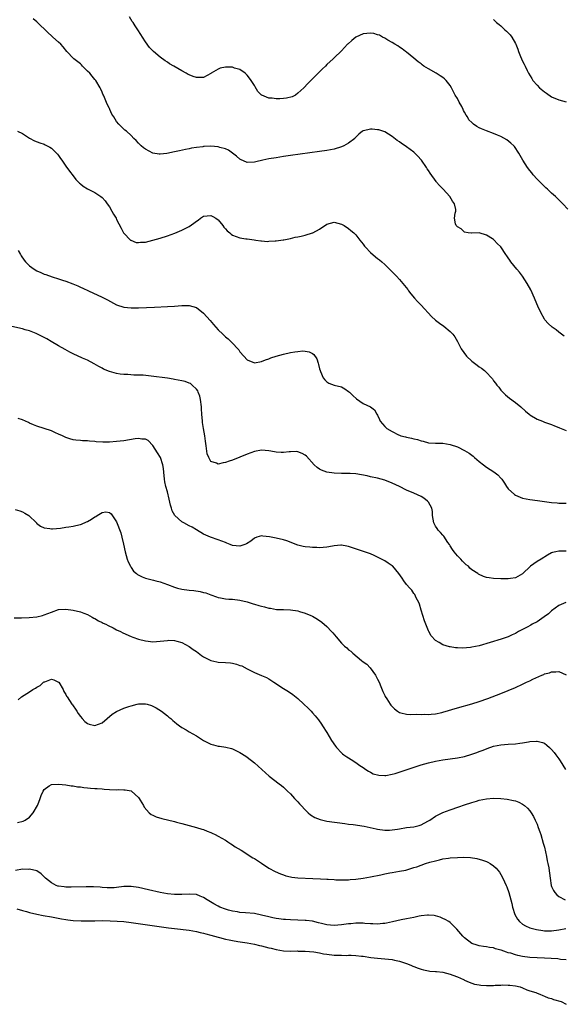
# Model space of a CAD drawing. Units: inches. Extents: x 2646000 to 2649000, y 1473000 to 1476000.
# Drawn here: x 2648196 to 2648346, y 1473170 to 1473442 of the extents above; entities that cross this region are included whole.
import ezdxf

# ---------------------------------------------------------------- set-up
doc = ezdxf.new("R2010")
doc.units = ezdxf.units.IN
doc.header["$MEASUREMENT"] = 0
doc.layers.add('LD26461473_10ft', color=101, linetype='Continuous')

msp = doc.modelspace()

# ---------------------------------------------------------------- linework, layer by layer
at = {"layer": 'LD26461473_10ft'}
for points, elevation in [([(2648346.47, 1473354.47), (2648345, 1473355.62), (2648344.21, 1473356.21), (2648343.19, 1473357), (2648342.01, 1473358.01), (2648341.12, 1473359), (2648341, 1473359.18), (2648339.98, 1473361), (2648339.24, 1473362.76), (2648338.47, 1473364.47), (2648338.25, 1473365), (2648337.22, 1473367.22), (2648336.27, 1473369), (2648334.97, 1473371), (2648334.14, 1473372.14), (2648333.38, 1473373), (2648331.75, 1473375), (2648331.44, 1473375.44), (2648331, 1473376.13), (2648330.65, 1473376.64), (2648330.37, 1473377), (2648329, 1473379.09), (2648328, 1473380), (2648327.11, 1473381), (2648327, 1473381.11), (2648326.66, 1473381.34), (2648325, 1473382.35), (2648323.05, 1473382.95), (2648323, 1473382.96), (2648321, 1473382.88), (2648320.91, 1473382.91), (2648319.94, 1473383), (2648319, 1473383.16), (2648318.09, 1473384.09), (2648317, 1473384.64), (2648316.86, 1473384.86), (2648316.67, 1473385), (2648316.5, 1473385.5), (2648316.19, 1473387), (2648316.43, 1473388.43), (2648316.6, 1473389), (2648316.59, 1473389.41), (2648316.24, 1473391), (2648315.69, 1473391.69), (2648314.93, 1473393), (2648313.04, 1473395), (2648312.03, 1473396.03), (2648311.25, 1473397), (2648311.13, 1473397.13), (2648309.46, 1473399.46), (2648309, 1473400.21), (2648308.68, 1473400.68), (2648308.5, 1473401), (2648307.09, 1473403), (2648307, 1473403.11), (2648306.09, 1473404.09), (2648305.28, 1473405), (2648305, 1473405.27), (2648303.97, 1473405.97), (2648303, 1473406.72), (2648302.56, 1473407), (2648301.58, 1473407.58), (2648301, 1473408.05), (2648300.42, 1473408.42), (2648299, 1473409.56), (2648297, 1473410.81), (2648296.46, 1473411), (2648295.36, 1473411.36), (2648295, 1473411.41), (2648293.54, 1473411.54), (2648293, 1473411.57), (2648291.14, 1473411.14), (2648291, 1473411.13), (2648290.82, 1473411), (2648289.81, 1473410.19), (2648289, 1473409.36), (2648288.84, 1473409.16), (2648288.7, 1473409), (2648287, 1473407.73), (2648285.64, 1473407), (2648285, 1473406.72), (2648283, 1473406.1), (2648281, 1473405.7), (2648279, 1473405.4), (2648271, 1473404.29), (2648269, 1473404.01), (2648267, 1473403.7), (2648265, 1473403.35), (2648263.29, 1473403), (2648261.44, 1473402.56), (2648261, 1473402.43), (2648259, 1473402.37), (2648257.18, 1473403.18), (2648257, 1473403.28), (2648256.1, 1473404.1), (2648254.99, 1473404.99), (2648253.82, 1473405.82), (2648253, 1473406.15), (2648251.49, 1473406.51), (2648251, 1473406.66), (2648249, 1473406.86), (2648247.18, 1473406.82), (2648247, 1473406.8), (2648246.75, 1473406.75), (2648245, 1473406.52), (2648243.69, 1473406.31), (2648243, 1473406.16), (2648242.01, 1473405.99), (2648240.36, 1473405.64), (2648239, 1473405.32), (2648236.87, 1473404.87), (2648235, 1473404.69), (2648234.71, 1473404.71), (2648233, 1473404.98), (2648231, 1473406.02), (2648230.46, 1473406.46), (2648229.74, 1473407), (2648229, 1473407.74), (2648228.41, 1473408.41), (2648227.77, 1473409), (2648227, 1473409.79), (2648225.7, 1473411), (2648225.3, 1473411.3), (2648225, 1473411.61), (2648224.27, 1473412.27), (2648223.58, 1473413), (2648223, 1473413.69), (2648222.19, 1473415), (2648221.72, 1473415.72), (2648221.16, 1473417), (2648221.1, 1473417.1), (2648221, 1473417.32), (2648220.43, 1473418.43), (2648219.68, 1473420.32), (2648219.35, 1473421), (2648219.23, 1473421.23), (2648219, 1473421.8), (2648218.61, 1473422.61), (2648218.45, 1473423), (2648217.24, 1473425), (2648217, 1473425.3), (2648216.21, 1473426.21), (2648215.57, 1473427), (2648215, 1473427.62), (2648213.57, 1473429), (2648213.29, 1473429.29), (2648213, 1473429.56), (2648211.2, 1473431), (2648211.1, 1473431.1), (2648209.3, 1473433), (2648208.26, 1473434.26), (2648207.6, 1473435), (2648207, 1473435.57), (2648205.4, 1473437), (2648205, 1473437.33), (2648204.11, 1473438.11), (2648201, 1473441.21), (2648200, 1473442)], 9090), ([(2648347.51, 1473389.51), (2648346.08, 1473391), (2648345.52, 1473391.52), (2648344.51, 1473392.51), (2648344.03, 1473393), (2648343, 1473393.93), (2648341.89, 1473395), (2648341.4, 1473395.4), (2648340.37, 1473396.37), (2648339, 1473397.81), (2648337.9, 1473399), (2648337.5, 1473399.5), (2648337, 1473400.17), (2648336.31, 1473401), (2648335.04, 1473403), (2648333.96, 1473405), (2648332.76, 1473406.76), (2648332.54, 1473407), (2648331.76, 1473407.76), (2648330.64, 1473408.64), (2648329, 1473409.58), (2648328.07, 1473409.93), (2648327, 1473410.4), (2648325, 1473411.13), (2648323.68, 1473411.68), (2648323, 1473411.99), (2648322.33, 1473412.33), (2648321.46, 1473413), (2648321, 1473413.39), (2648320.19, 1473414.19), (2648319.75, 1473415), (2648319.43, 1473415.43), (2648319, 1473416.28), (2648318.72, 1473416.72), (2648318.62, 1473417), (2648318.2, 1473417.8), (2648317.52, 1473419), (2648317, 1473420), (2648316.4, 1473421), (2648315.91, 1473421.91), (2648315.37, 1473423), (2648315, 1473423.65), (2648313.9, 1473425), (2648313.45, 1473425.45), (2648313, 1473425.81), (2648312.29, 1473426.29), (2648311.11, 1473427), (2648309, 1473428.18), (2648307.78, 1473429), (2648307.33, 1473429.33), (2648307, 1473429.59), (2648306.17, 1473430.17), (2648305, 1473431.16), (2648303.97, 1473431.97), (2648303, 1473432.78), (2648302.69, 1473433), (2648301.75, 1473433.75), (2648301, 1473434.22), (2648300.53, 1473434.53), (2648299.74, 1473435), (2648299, 1473435.5), (2648297.84, 1473436.15), (2648297, 1473436.67), (2648296.3, 1473437), (2648295.48, 1473437.48), (2648295, 1473437.6), (2648293.94, 1473437.94), (2648293, 1473438.04), (2648291.98, 1473437.98), (2648291, 1473437.84), (2648289, 1473436.96), (2648287.92, 1473436.08), (2648286.85, 1473435.15), (2648286.7, 1473435), (2648285, 1473433.2), (2648283, 1473431.26), (2648282.7, 1473431), (2648281, 1473429.38), (2648280.63, 1473429), (2648279.78, 1473428.22), (2648279, 1473427.42), (2648278.78, 1473427.22), (2648278.59, 1473427), (2648277, 1473425.45), (2648275.78, 1473424.22), (2648274.6, 1473423), (2648273, 1473421.48), (2648272.3, 1473421), (2648271.46, 1473420.54), (2648269.89, 1473420.11), (2648269, 1473420.02), (2648268.04, 1473419.96), (2648267, 1473419.93), (2648265.9, 1473420.1), (2648265, 1473420.13), (2648263.07, 1473420.93), (2648263, 1473420.95), (2648262.93, 1473421), (2648261.98, 1473421.98), (2648261.22, 1473423.22), (2648261, 1473423.63), (2648260.12, 1473425), (2648259.66, 1473425.66), (2648259, 1473426.5), (2648258.76, 1473426.76), (2648258.49, 1473427), (2648257, 1473428.03), (2648255.56, 1473428.44), (2648255, 1473428.65), (2648253, 1473428.71), (2648251.6, 1473428.4), (2648251, 1473428.17), (2648249.1, 1473427), (2648249, 1473426.92), (2648247, 1473425.8), (2648245.86, 1473425.86), (2648245, 1473425.8), (2648244.14, 1473426.14), (2648243, 1473426.56), (2648242.7, 1473426.7), (2648242.22, 1473427), (2648241, 1473427.65), (2648238.76, 1473429), (2648237.62, 1473429.62), (2648237, 1473430.04), (2648236.39, 1473430.39), (2648235, 1473431.4), (2648233.14, 1473433), (2648232.1, 1473434.1), (2648231, 1473435.7), (2648230.14, 1473437), (2648229.66, 1473437.66), (2648228.89, 1473439), (2648228.09, 1473440.09), (2648227.54, 1473441), (2648227.31, 1473441.31), (2648226.54, 1473442.54)], 9100), ([(2648327, 1473441.8), (2648327.8, 1473441), (2648328.49, 1473440.49), (2648329, 1473440.04), (2648330.08, 1473439), (2648330.57, 1473438.57), (2648331, 1473438.11), (2648331.57, 1473437.57), (2648332.02, 1473437), (2648333, 1473435.22), (2648333.1, 1473435), (2648333.65, 1473433.65), (2648333.83, 1473433), (2648334.39, 1473431.61), (2648334.65, 1473431), (2648335, 1473430.29), (2648335.47, 1473429.47), (2648335.67, 1473429), (2648336.22, 1473427.78), (2648336.62, 1473427), (2648337.54, 1473425.54), (2648337.81, 1473425), (2648339, 1473423.7), (2648339.69, 1473423), (2648341, 1473421.88), (2648341.54, 1473421.54), (2648343, 1473420.53), (2648345, 1473419.7), (2648347, 1473419.1)], 9110), ([(2648195.67, 1473411), (2648197, 1473410.35), (2648199, 1473409.11), (2648200.36, 1473408.36), (2648201.81, 1473407.81), (2648203, 1473407.41), (2648203.29, 1473407.29), (2648204.58, 1473406.58), (2648205, 1473406.32), (2648206.38, 1473405), (2648206.66, 1473404.66), (2648207, 1473404.27), (2648207.51, 1473403.51), (2648207.9, 1473403), (2648209, 1473401.39), (2648209.96, 1473399.96), (2648211, 1473398.68), (2648211.73, 1473397.73), (2648212.48, 1473397), (2648212.72, 1473396.72), (2648213, 1473396.51), (2648213.81, 1473395.81), (2648215, 1473395.14), (2648217, 1473394.08), (2648218.67, 1473393), (2648219, 1473392.71), (2648219.82, 1473391.82), (2648220.42, 1473391), (2648221, 1473390.13), (2648221.71, 1473389), (2648222.14, 1473388.14), (2648222.83, 1473387), (2648223, 1473386.64), (2648224.23, 1473384.23), (2648224.94, 1473383), (2648225, 1473382.91), (2648226.83, 1473381), (2648226.92, 1473380.92), (2648228.36, 1473380.36), (2648229, 1473380.28), (2648229.62, 1473380.38), (2648231, 1473380.41), (2648233, 1473380.92), (2648235, 1473381.54), (2648237, 1473382.18), (2648239.09, 1473382.91), (2648241, 1473383.7), (2648243, 1473384.76), (2648244.32, 1473385.68), (2648245, 1473386.23), (2648245.48, 1473386.52), (2648246.15, 1473387), (2648247, 1473387.55), (2648249, 1473387.75), (2648249.51, 1473387.51), (2648250.37, 1473387), (2648250.75, 1473386.75), (2648251, 1473386.56), (2648252.27, 1473385), (2648252.58, 1473384.58), (2648253, 1473384.09), (2648253.53, 1473383.53), (2648254.27, 1473383), (2648254.64, 1473382.64), (2648255, 1473382.35), (2648257, 1473381.63), (2648258.65, 1473381.35), (2648259, 1473381.33), (2648260.94, 1473381.06), (2648261.44, 1473381), (2648262.75, 1473380.75), (2648263, 1473380.75), (2648264.63, 1473380.63), (2648265, 1473380.68), (2648266.76, 1473380.76), (2648267, 1473380.8), (2648268.92, 1473381.08), (2648269.09, 1473381.09), (2648271, 1473381.46), (2648272.23, 1473381.77), (2648273, 1473381.88), (2648273.89, 1473382.11), (2648275, 1473382.32), (2648277, 1473382.94), (2648277.12, 1473383), (2648279, 1473384.04), (2648281, 1473385.4), (2648283, 1473385.92), (2648285, 1473385.4), (2648285.74, 1473385), (2648287, 1473384.16), (2648287.65, 1473383.65), (2648288.42, 1473383), (2648289, 1473382.44), (2648290.13, 1473381), (2648291, 1473379.86), (2648291.35, 1473379.35), (2648291.65, 1473379), (2648293, 1473377.58), (2648294.4, 1473376.4), (2648295, 1473375.94), (2648295.51, 1473375.51), (2648296.17, 1473375), (2648297, 1473374.23), (2648298.26, 1473373), (2648298.62, 1473372.62), (2648299, 1473372.24), (2648300.19, 1473371), (2648301, 1473370.11), (2648301.98, 1473369), (2648303.33, 1473367.33), (2648303.56, 1473367), (2648304.18, 1473366.18), (2648305.17, 1473365), (2648306.02, 1473364.02), (2648307.01, 1473363), (2648309.89, 1473359.89), (2648310.94, 1473358.94), (2648312.06, 1473358.06), (2648313.23, 1473357.23), (2648315, 1473355.81), (2648315.73, 1473355), (2648316.3, 1473354.3), (2648317.01, 1473353.01), (2648318.04, 1473351), (2648319.51, 1473349), (2648321, 1473347.59), (2648321.73, 1473347), (2648322.48, 1473346.48), (2648323, 1473346.06), (2648323.68, 1473345.68), (2648324.45, 1473345), (2648325, 1473344.47), (2648326.39, 1473343), (2648326.67, 1473342.67), (2648327, 1473342.15), (2648327.52, 1473341.52), (2648327.89, 1473341), (2648328.4, 1473340.4), (2648329, 1473339.59), (2648329.55, 1473339), (2648330.3, 1473338.3), (2648331.38, 1473337.38), (2648333, 1473336.19), (2648334.46, 1473335), (2648335.8, 1473333.8), (2648336.76, 1473333), (2648337, 1473332.82), (2648339, 1473331.62), (2648340.44, 1473331), (2648341, 1473330.78), (2648343, 1473330.08), (2648343.76, 1473329.76), (2648345, 1473329.29), (2648345.2, 1473329.2), (2648347, 1473328.48)], 9080), ([(2648195.86, 1473378.14), (2648196.49, 1473377), (2648196.68, 1473376.68), (2648197.48, 1473375.48), (2648197.86, 1473375), (2648199, 1473373.87), (2648200.21, 1473373), (2648201, 1473372.51), (2648202.05, 1473372.05), (2648203, 1473371.58), (2648203.45, 1473371.45), (2648205.19, 1473370.81), (2648207, 1473370.3), (2648208.06, 1473369.94), (2648209, 1473369.68), (2648210.95, 1473368.95), (2648212.32, 1473368.32), (2648213, 1473368.04), (2648213.69, 1473367.69), (2648215.26, 1473367), (2648219, 1473365.27), (2648219.52, 1473365), (2648220.46, 1473364.46), (2648223, 1473363.13), (2648225, 1473362.47), (2648227, 1473362.28), (2648229, 1473362.32), (2648233.48, 1473362.52), (2648237, 1473362.62), (2648239, 1473362.73), (2648241, 1473362.94), (2648243, 1473362.95), (2648245, 1473362.37), (2648247, 1473360.79), (2648247.85, 1473359.85), (2648248.77, 1473358.77), (2648249.71, 1473357.71), (2648251, 1473356.22), (2648252.28, 1473355), (2648252.67, 1473354.66), (2648253, 1473354.33), (2648253.77, 1473353.77), (2648254.55, 1473353), (2648255, 1473352.51), (2648256.43, 1473351), (2648256.68, 1473350.68), (2648257, 1473350.18), (2648258.11, 1473349), (2648259, 1473347.99), (2648261, 1473347.14), (2648263, 1473347.47), (2648264.07, 1473347.93), (2648265, 1473348.26), (2648265.51, 1473348.49), (2648267, 1473349), (2648269, 1473349.53), (2648271, 1473349.97), (2648272.18, 1473350.18), (2648273, 1473350.29), (2648274.41, 1473350.41), (2648275, 1473350.36), (2648276.15, 1473350.15), (2648277, 1473349.66), (2648277.39, 1473349.39), (2648278.2, 1473348.2), (2648278.6, 1473347), (2648278.71, 1473346.71), (2648279, 1473345.45), (2648279.12, 1473345), (2648279.23, 1473344.77), (2648279.99, 1473343), (2648280.41, 1473342.41), (2648281, 1473341.85), (2648281.5, 1473341.5), (2648283, 1473340.96), (2648285, 1473340.47), (2648285.93, 1473339.93), (2648287, 1473339.25), (2648287.24, 1473339), (2648288.15, 1473338.15), (2648289.21, 1473337.21), (2648291, 1473335.91), (2648292.99, 1473334.99), (2648294.15, 1473334.15), (2648294.82, 1473333), (2648295, 1473332.67), (2648295.53, 1473331.53), (2648295.68, 1473331), (2648297, 1473329.54), (2648297.28, 1473329.28), (2648297.53, 1473329), (2648299, 1473328.14), (2648300.72, 1473327.28), (2648301, 1473327.15), (2648301.44, 1473327), (2648302.7, 1473326.7), (2648303, 1473326.6), (2648304.37, 1473326.37), (2648305, 1473326.17), (2648305.99, 1473325.99), (2648307, 1473325.63), (2648307.53, 1473325.53), (2648309, 1473325.1), (2648311, 1473324.94), (2648313, 1473324.93), (2648315, 1473324.62), (2648317, 1473323.93), (2648318.98, 1473322.98), (2648320.21, 1473322.22), (2648321, 1473321.62), (2648321.35, 1473321.35), (2648321.74, 1473321), (2648323, 1473319.94), (2648324.18, 1473319), (2648325, 1473318.37), (2648327.06, 1473317.06), (2648328.19, 1473316.19), (2648329, 1473315.28), (2648329.24, 1473315), (2648329.96, 1473313.96), (2648330.54, 1473313), (2648331, 1473312.36), (2648332.77, 1473310.77), (2648333, 1473310.61), (2648335, 1473309.83), (2648337, 1473309.41), (2648339.12, 1473309.12), (2648341, 1473308.9), (2648343, 1473308.64), (2648344.49, 1473308.49), (2648345, 1473308.39), (2648345.58, 1473308.42), (2648347, 1473308.45)], 9070), ([(2648347, 1473295.19), (2648345.17, 1473295.17), (2648345, 1473295.18), (2648344.16, 1473295), (2648343.23, 1473294.77), (2648343, 1473294.68), (2648341.89, 1473294.11), (2648340.08, 1473293), (2648339, 1473292.31), (2648337.14, 1473291), (2648335, 1473288.9), (2648333, 1473287.81), (2648331.62, 1473287.62), (2648331, 1473287.51), (2648329, 1473287.53), (2648327, 1473287.63), (2648325.81, 1473287.81), (2648325, 1473287.96), (2648324.21, 1473288.21), (2648322.85, 1473288.85), (2648322.66, 1473289), (2648321, 1473290.06), (2648320.48, 1473290.48), (2648320.03, 1473291), (2648319.43, 1473291.43), (2648318.42, 1473292.42), (2648317.92, 1473293), (2648317, 1473293.9), (2648316.13, 1473295), (2648315.64, 1473295.64), (2648315, 1473296.67), (2648314.81, 1473297), (2648314.4, 1473297.6), (2648313.3, 1473299.3), (2648313, 1473299.62), (2648312.36, 1473300.36), (2648311.7, 1473301), (2648311.42, 1473301.42), (2648311, 1473302.07), (2648310.46, 1473303), (2648310.15, 1473305), (2648310.11, 1473306.11), (2648309.92, 1473307), (2648309, 1473308.69), (2648308.73, 1473309), (2648307.77, 1473309.77), (2648307, 1473310.23), (2648305, 1473311.18), (2648303, 1473312.01), (2648301, 1473312.97), (2648299, 1473313.96), (2648297, 1473314.8), (2648295, 1473315.35), (2648293, 1473315.72), (2648292.07, 1473315.94), (2648289, 1473316.5), (2648287.44, 1473316.56), (2648286.63, 1473316.63), (2648285, 1473316.61), (2648283, 1473316.71), (2648281, 1473316.99), (2648279.5, 1473317.5), (2648279, 1473317.81), (2648278.29, 1473318.29), (2648277.53, 1473319), (2648275.35, 1473321.35), (2648275, 1473321.64), (2648274.15, 1473322.15), (2648273, 1473322.61), (2648272.64, 1473322.64), (2648271, 1473322.62), (2648270.59, 1473322.59), (2648269, 1473322.36), (2648268.43, 1473322.43), (2648267, 1473322.44), (2648266.55, 1473322.55), (2648265, 1473322.83), (2648263, 1473323.04), (2648261, 1473322.68), (2648259, 1473321.92), (2648257, 1473321.1), (2648255, 1473320.31), (2648254.01, 1473319.99), (2648253, 1473319.61), (2648252.43, 1473319.57), (2648251, 1473319.22), (2648250.54, 1473319.46), (2648249, 1473319.93), (2648248.41, 1473321), (2648248.01, 1473322.01), (2648247.74, 1473324.26), (2648247.5, 1473325.5), (2648247.3, 1473327), (2648246.96, 1473329), (2648246.7, 1473330.7), (2648246.66, 1473331), (2648246.5, 1473333), (2648246.43, 1473334.43), (2648246.38, 1473335), (2648246.14, 1473337), (2648245.91, 1473337.91), (2648245.54, 1473339), (2648245.38, 1473339.38), (2648245, 1473339.9), (2648243.85, 1473341), (2648243.39, 1473341.39), (2648243, 1473341.56), (2648241.94, 1473341.94), (2648241, 1473342.16), (2648239, 1473342.55), (2648238.6, 1473342.6), (2648237, 1473342.88), (2648232.57, 1473343.43), (2648230.32, 1473343.68), (2648229, 1473343.76), (2648227.76, 1473343.76), (2648226.13, 1473343.87), (2648225, 1473343.89), (2648223.97, 1473344.03), (2648223, 1473344.18), (2648221, 1473344.75), (2648219.41, 1473345.41), (2648219, 1473345.61), (2648218.1, 1473346.1), (2648216.83, 1473346.83), (2648215, 1473347.82), (2648213.6, 1473348.4), (2648211, 1473349.57), (2648210.09, 1473350.09), (2648208.78, 1473350.78), (2648207, 1473351.86), (2648204.95, 1473353), (2648203.71, 1473353.71), (2648202.42, 1473354.42), (2648201, 1473355.13), (2648200.81, 1473355.19), (2648199, 1473355.93), (2648197.74, 1473356.26), (2648197, 1473356.48), (2648193.3, 1473357.3)], 9060), ([(2648346.91, 1473281), (2648345, 1473280.19), (2648343, 1473278.68), (2648342.12, 1473277.88), (2648340.98, 1473277.02), (2648339, 1473275.72), (2648337.63, 1473275), (2648337.24, 1473274.76), (2648336.22, 1473274.22), (2648335, 1473273.55), (2648333.9, 1473273), (2648333, 1473272.5), (2648332.13, 1473272.13), (2648331, 1473271.59), (2648329.09, 1473270.91), (2648323, 1473269.09), (2648321, 1473268.67), (2648320.61, 1473268.61), (2648318.45, 1473268.45), (2648317, 1473268.53), (2648316.52, 1473268.52), (2648315, 1473268.78), (2648314.79, 1473268.79), (2648313, 1473269.36), (2648312.02, 1473269.98), (2648311, 1473270.54), (2648309.8, 1473271.8), (2648309.11, 1473273), (2648309, 1473273.2), (2648308.27, 1473275), (2648307.92, 1473275.92), (2648307.05, 1473278.95), (2648306.54, 1473280.54), (2648306.36, 1473281), (2648305.66, 1473282.34), (2648305.24, 1473283.24), (2648305, 1473283.52), (2648304.4, 1473284.4), (2648303.85, 1473285), (2648303, 1473286), (2648302.24, 1473287), (2648301.76, 1473287.76), (2648300.89, 1473289), (2648299.16, 1473291), (2648299, 1473291.15), (2648297.89, 1473291.89), (2648297, 1473292.5), (2648296.66, 1473292.66), (2648296.04, 1473293), (2648295, 1473293.51), (2648294.04, 1473293.96), (2648293, 1473294.4), (2648291.39, 1473295), (2648290.79, 1473295.21), (2648288.07, 1473296.07), (2648287, 1473296.46), (2648286.53, 1473296.53), (2648285, 1473296.85), (2648284.82, 1473296.82), (2648283, 1473296.69), (2648282.59, 1473296.59), (2648281, 1473296.32), (2648279, 1473296.14), (2648278.19, 1473296.19), (2648277, 1473296.15), (2648276.28, 1473296.28), (2648275, 1473296.33), (2648274.5, 1473296.5), (2648273, 1473296.81), (2648270, 1473298), (2648269, 1473298.31), (2648267, 1473298.76), (2648265.13, 1473299.13), (2648263.33, 1473299.33), (2648263, 1473299.39), (2648261.72, 1473299), (2648261, 1473298.76), (2648260.03, 1473297.97), (2648258.81, 1473297.19), (2648258.34, 1473297), (2648257, 1473296.6), (2648255, 1473296.77), (2648254.34, 1473297), (2648253.4, 1473297.4), (2648253, 1473297.54), (2648251, 1473298.35), (2648248.93, 1473299), (2648247.6, 1473299.6), (2648247, 1473299.9), (2648245, 1473301.07), (2648243.82, 1473301.82), (2648243, 1473302.19), (2648241.57, 1473303), (2648241, 1473303.29), (2648239.04, 1473305.04), (2648238.3, 1473306.3), (2648238.13, 1473307), (2648237.86, 1473307.86), (2648237.52, 1473309.52), (2648237, 1473311.5), (2648236.58, 1473313), (2648236.33, 1473314.33), (2648236.23, 1473315), (2648236.06, 1473317), (2648235.95, 1473317.95), (2648235.77, 1473319), (2648235.08, 1473321), (2648234.31, 1473322.31), (2648233, 1473324.34), (2648231.66, 1473325.66), (2648231, 1473326.03), (2648229.94, 1473326.06), (2648229, 1473326.23), (2648228.15, 1473326.15), (2648225, 1473325.65), (2648223, 1473325.39), (2648221, 1473325.22), (2648219.21, 1473325.21), (2648217.35, 1473325.35), (2648217, 1473325.4), (2648215.52, 1473325.52), (2648215, 1473325.6), (2648213.62, 1473325.62), (2648213, 1473325.7), (2648211.75, 1473325.75), (2648211, 1473325.87), (2648210.12, 1473326.12), (2648209, 1473326.52), (2648208.04, 1473327), (2648207, 1473327.49), (2648206.18, 1473327.82), (2648205, 1473328.33), (2648201, 1473329.7), (2648200.06, 1473330.06), (2648199, 1473330.52), (2648198.66, 1473330.66), (2648197, 1473331.39), (2648195.81, 1473331.81)], 9050), ([(2648195, 1473306.65), (2648196.29, 1473306.29), (2648197, 1473306.02), (2648197.68, 1473305.68), (2648198.79, 1473305), (2648200.88, 1473303), (2648200.93, 1473302.93), (2648202.03, 1473302.03), (2648203, 1473301.63), (2648204.58, 1473301.42), (2648205, 1473301.31), (2648205.31, 1473301.31), (2648207.53, 1473301.53), (2648209, 1473301.78), (2648209.86, 1473301.86), (2648211, 1473302.07), (2648211.72, 1473302.28), (2648213, 1473302.53), (2648213.34, 1473302.66), (2648214.73, 1473303.27), (2648215, 1473303.4), (2648216.04, 1473303.96), (2648217, 1473304.68), (2648217.25, 1473304.75), (2648217.64, 1473305), (2648219, 1473305.82), (2648220, 1473306), (2648221, 1473305.87), (2648221.52, 1473305.52), (2648223, 1473303.27), (2648224.19, 1473300.19), (2648224.47, 1473299), (2648224.87, 1473297.13), (2648225.36, 1473295), (2648225.95, 1473293), (2648226.22, 1473292.22), (2648226.8, 1473291), (2648227, 1473290.64), (2648227.7, 1473289.7), (2648228.47, 1473289), (2648228.73, 1473288.73), (2648230.06, 1473288.06), (2648231, 1473287.77), (2648233.2, 1473287.2), (2648233.82, 1473287), (2648235, 1473286.69), (2648237, 1473285.98), (2648239, 1473285.22), (2648239.77, 1473285), (2648241, 1473284.72), (2648243, 1473284.46), (2648244.32, 1473284.32), (2648246.05, 1473284.05), (2648247, 1473283.8), (2648247.65, 1473283.65), (2648249, 1473283.12), (2648250.59, 1473282.59), (2648251, 1473282.43), (2648251.68, 1473282.32), (2648253, 1473282.06), (2648253.96, 1473281.96), (2648255, 1473281.9), (2648257, 1473281.65), (2648259, 1473281.16), (2648260.67, 1473280.67), (2648261, 1473280.55), (2648262.23, 1473280.23), (2648263, 1473279.97), (2648263.81, 1473279.81), (2648265, 1473279.47), (2648265.42, 1473279.42), (2648267.12, 1473279.12), (2648269.05, 1473279.05), (2648271, 1473278.99), (2648273, 1473278.7), (2648273.45, 1473278.55), (2648275, 1473278.1), (2648276.61, 1473277.39), (2648277, 1473277.23), (2648277.45, 1473277), (2648278.44, 1473276.44), (2648279.62, 1473275.62), (2648281, 1473274.41), (2648282.3, 1473273), (2648282.62, 1473272.62), (2648283.52, 1473271.52), (2648285, 1473269.79), (2648285.86, 1473269), (2648286.48, 1473268.48), (2648287, 1473267.95), (2648287.57, 1473267.57), (2648288.14, 1473267), (2648290.59, 1473265), (2648291, 1473264.69), (2648291.98, 1473263.98), (2648292.98, 1473262.98), (2648294.42, 1473261), (2648294.63, 1473260.63), (2648295, 1473259.9), (2648295.38, 1473259), (2648295.84, 1473257.84), (2648296.46, 1473256.46), (2648297, 1473255.38), (2648297.12, 1473255.12), (2648297.55, 1473254.45), (2648298.45, 1473253), (2648298.68, 1473252.68), (2648299, 1473252.31), (2648299.65, 1473251.65), (2648300.51, 1473251), (2648301, 1473250.69), (2648301.39, 1473250.61), (2648303, 1473250.18), (2648304.14, 1473250.14), (2648305.82, 1473250.18), (2648307, 1473250.15), (2648307.82, 1473250.18), (2648309, 1473250.13), (2648309.76, 1473250.24), (2648311, 1473250.32), (2648312.71, 1473250.71), (2648313, 1473250.78), (2648317, 1473252.01), (2648321, 1473253.11), (2648323, 1473253.72), (2648325.44, 1473254.56), (2648329, 1473255.94), (2648331, 1473256.76), (2648333, 1473257.6), (2648335, 1473258.49), (2648336.04, 1473259), (2648337, 1473259.43), (2648337.85, 1473259.85), (2648340.34, 1473261), (2648340.81, 1473261.19), (2648341, 1473261.3), (2648342.38, 1473261.62), (2648343, 1473261.92), (2648344.15, 1473261.85), (2648345, 1473261.98), (2648347, 1473261.08)], 9040), ([(2648194.76, 1473276.76), (2648196.77, 1473276.77), (2648198.85, 1473276.85), (2648201, 1473277.06), (2648202.53, 1473277.47), (2648203, 1473277.59), (2648204, 1473278), (2648205, 1473278.39), (2648207, 1473279.06), (2648209, 1473279.18), (2648211, 1473278.86), (2648213, 1473278.42), (2648213.92, 1473278.08), (2648215, 1473277.72), (2648216.24, 1473277), (2648216.74, 1473276.74), (2648217, 1473276.62), (2648217.99, 1473275.99), (2648219, 1473275.51), (2648219.32, 1473275.32), (2648219.99, 1473275), (2648220.64, 1473274.64), (2648222.01, 1473273.99), (2648223, 1473273.49), (2648224.05, 1473273), (2648224.68, 1473272.68), (2648227, 1473271.65), (2648227.5, 1473271.5), (2648229, 1473270.91), (2648231, 1473270.4), (2648231.69, 1473270.31), (2648233, 1473270.19), (2648235, 1473270.32), (2648237, 1473270.58), (2648237.4, 1473270.6), (2648239, 1473270.53), (2648239.63, 1473270.37), (2648241, 1473269.94), (2648243, 1473268.92), (2648244.1, 1473268.1), (2648245, 1473267.49), (2648246.41, 1473266.41), (2648247, 1473266.06), (2648249, 1473265.04), (2648250.66, 1473264.66), (2648251, 1473264.6), (2648253, 1473264.49), (2648254.37, 1473264.37), (2648255, 1473264.27), (2648256.04, 1473264.04), (2648257, 1473263.68), (2648257.51, 1473263.51), (2648259, 1473262.7), (2648261, 1473261.69), (2648263, 1473260.89), (2648264.3, 1473260.3), (2648265, 1473259.95), (2648266.39, 1473259), (2648269, 1473257.31), (2648270.44, 1473256.44), (2648271.64, 1473255.64), (2648273, 1473254.52), (2648274.66, 1473253), (2648275.85, 1473251.85), (2648276.68, 1473251), (2648277, 1473250.62), (2648277.77, 1473249.77), (2648278.66, 1473248.66), (2648279.5, 1473247.5), (2648279.83, 1473247), (2648281, 1473245.15), (2648282.26, 1473243), (2648283.35, 1473241.35), (2648283.64, 1473241), (2648285, 1473239.54), (2648285.28, 1473239.28), (2648285.72, 1473239), (2648286.47, 1473238.47), (2648287, 1473238.14), (2648287.69, 1473237.69), (2648289, 1473236.93), (2648290.1, 1473236.1), (2648291, 1473235.49), (2648291.75, 1473235), (2648292.47, 1473234.47), (2648293, 1473234.2), (2648293.77, 1473233.77), (2648295.35, 1473233.35), (2648297, 1473233.28), (2648297.31, 1473233.31), (2648299, 1473233.63), (2648299.88, 1473233.88), (2648303.15, 1473235), (2648307, 1473236.25), (2648309, 1473236.82), (2648311, 1473237.26), (2648313, 1473237.58), (2648315, 1473237.86), (2648317, 1473238.16), (2648319, 1473238.57), (2648321, 1473239.17), (2648322.35, 1473239.65), (2648323, 1473239.91), (2648323.81, 1473240.19), (2648325, 1473240.7), (2648325.24, 1473240.76), (2648327, 1473241.37), (2648329, 1473241.77), (2648331, 1473241.94), (2648333, 1473242.05), (2648334.21, 1473242.21), (2648335, 1473242.28), (2648336.59, 1473242.59), (2648337, 1473242.64), (2648338.8, 1473242.8), (2648339, 1473242.8), (2648340.44, 1473242.44), (2648341, 1473242.19), (2648341.69, 1473241.7), (2648342.43, 1473241), (2648343, 1473240.48), (2648343.67, 1473239.67), (2648344.15, 1473239), (2648345, 1473237.91), (2648345.37, 1473237.37), (2648346.85, 1473235)], 9030), ([(2648195.87, 1473254.13), (2648196.76, 1473255), (2648199, 1473256.38), (2648199.89, 1473257), (2648200.61, 1473257.39), (2648201, 1473257.68), (2648201.9, 1473258.1), (2648202.86, 1473259), (2648203, 1473259.1), (2648203.18, 1473259.18), (2648205, 1473259.83), (2648205.65, 1473259.65), (2648207, 1473259.06), (2648207.05, 1473259), (2648208.22, 1473257), (2648208.45, 1473256.45), (2648209, 1473255.65), (2648209.2, 1473255.2), (2648209.32, 1473255), (2648210.64, 1473253), (2648210.81, 1473252.81), (2648211, 1473252.54), (2648211.62, 1473251.62), (2648211.98, 1473251), (2648212.4, 1473250.4), (2648213, 1473249.53), (2648213.48, 1473249), (2648214.24, 1473248.24), (2648215, 1473247.62), (2648215.47, 1473247.47), (2648217, 1473247.09), (2648219, 1473247.86), (2648221.81, 1473250.19), (2648223, 1473250.99), (2648225, 1473251.86), (2648226.33, 1473252.33), (2648227, 1473252.55), (2648228.7, 1473253), (2648229.08, 1473253.08), (2648231, 1473253.1), (2648231.42, 1473253), (2648232.62, 1473252.62), (2648233.94, 1473251.94), (2648235.42, 1473251), (2648237, 1473249.79), (2648237.43, 1473249.43), (2648237.98, 1473249), (2648238.5, 1473248.51), (2648239, 1473248.1), (2648239.57, 1473247.57), (2648240.31, 1473247), (2648241, 1473246.5), (2648242.14, 1473245.86), (2648243, 1473245.33), (2648245, 1473244.21), (2648247, 1473242.94), (2648249, 1473241.94), (2648249.77, 1473241.77), (2648251, 1473241.42), (2648251.39, 1473241.39), (2648253.1, 1473241.1), (2648254.73, 1473240.73), (2648255, 1473240.64), (2648255.73, 1473240.27), (2648257, 1473239.67), (2648258.61, 1473238.61), (2648259, 1473238.33), (2648261, 1473236.83), (2648265.11, 1473233.11), (2648267.8, 1473231), (2648268.5, 1473230.5), (2648269, 1473230.11), (2648270.17, 1473229), (2648271, 1473228.26), (2648272.1, 1473227), (2648273, 1473226.05), (2648273.48, 1473225.48), (2648273.93, 1473225), (2648275, 1473223.86), (2648275.88, 1473223), (2648276.47, 1473222.47), (2648277.68, 1473221.68), (2648279.12, 1473221.12), (2648281, 1473220.73), (2648285.93, 1473220.07), (2648287, 1473219.9), (2648288.25, 1473219.75), (2648291.3, 1473219.3), (2648294.61, 1473218.62), (2648295, 1473218.51), (2648297, 1473218.24), (2648298.25, 1473218.25), (2648299, 1473218.32), (2648300.52, 1473218.52), (2648301, 1473218.62), (2648303, 1473218.92), (2648305, 1473219.17), (2648306.46, 1473219.54), (2648307, 1473219.72), (2648307.85, 1473220.15), (2648309, 1473220.78), (2648309.37, 1473221), (2648311, 1473222.09), (2648313, 1473223.05), (2648315, 1473223.81), (2648317.38, 1473224.62), (2648319, 1473225.19), (2648321, 1473225.88), (2648322.25, 1473226.25), (2648323, 1473226.46), (2648325, 1473226.88), (2648327, 1473227.06), (2648329, 1473226.99), (2648330.78, 1473226.78), (2648332.45, 1473226.45), (2648333, 1473226.31), (2648333.93, 1473225.93), (2648335, 1473225.38), (2648335.23, 1473225.23), (2648335.5, 1473225), (2648336.3, 1473224.3), (2648337, 1473223.51), (2648337.37, 1473223), (2648337.99, 1473221.99), (2648338.48, 1473221), (2648339, 1473219.85), (2648339.32, 1473219), (2648339.75, 1473217.75), (2648339.99, 1473217), (2648340.68, 1473214.68), (2648341, 1473213.5), (2648341.55, 1473211), (2648341.79, 1473209.79), (2648341.97, 1473209), (2648342.2, 1473207.8), (2648342.33, 1473207), (2648342.39, 1473206.39), (2648342.58, 1473205), (2648342.9, 1473203), (2648343, 1473202.72), (2648343.56, 1473201.56), (2648343.86, 1473201), (2648344.4, 1473200.4), (2648345, 1473199.92), (2648346.7, 1473199)], 9020), ([(2648195.65, 1473220.35), (2648197.26, 1473220.74), (2648197.78, 1473221), (2648199, 1473221.8), (2648200.01, 1473223), (2648201.13, 1473225), (2648201.24, 1473225.24), (2648201.95, 1473227), (2648202.18, 1473227.82), (2648202.73, 1473229), (2648203, 1473229.45), (2648204.41, 1473230.41), (2648205, 1473230.85), (2648207, 1473230.94), (2648209, 1473230.69), (2648210.47, 1473230.47), (2648211, 1473230.42), (2648212.22, 1473230.22), (2648213, 1473230.15), (2648214, 1473230), (2648215, 1473229.93), (2648215.83, 1473229.82), (2648217, 1473229.75), (2648217.68, 1473229.68), (2648219, 1473229.61), (2648219.55, 1473229.55), (2648221, 1473229.47), (2648223, 1473229.37), (2648223.4, 1473229.4), (2648225, 1473229.34), (2648225.35, 1473229.35), (2648227, 1473229.05), (2648227.08, 1473229), (2648229, 1473227.27), (2648229.19, 1473227), (2648229.54, 1473226.46), (2648230.38, 1473225), (2648230.56, 1473224.56), (2648231.99, 1473223), (2648232.52, 1473222.51), (2648233, 1473222.33), (2648233.89, 1473221.89), (2648235.46, 1473221.46), (2648239, 1473220.61), (2648239.55, 1473220.45), (2648241, 1473220.06), (2648243, 1473219.48), (2648245, 1473218.95), (2648246.49, 1473218.49), (2648247, 1473218.37), (2648247.94, 1473217.94), (2648249, 1473217.57), (2648249.37, 1473217.37), (2648250.21, 1473217), (2648251, 1473216.61), (2648253, 1473215.47), (2648253.27, 1473215.27), (2648253.72, 1473215), (2648254.47, 1473214.47), (2648255, 1473214.16), (2648255.66, 1473213.66), (2648257.34, 1473212.66), (2648260.6, 1473210.6), (2648261, 1473210.39), (2648261.84, 1473209.84), (2648263, 1473209.11), (2648265, 1473207.77), (2648266.78, 1473206.78), (2648268.18, 1473206.18), (2648269, 1473205.89), (2648269.67, 1473205.67), (2648271, 1473205.36), (2648271.3, 1473205.3), (2648273, 1473205.09), (2648277.09, 1473204.91), (2648279.21, 1473204.79), (2648281, 1473204.7), (2648281.34, 1473204.66), (2648283, 1473204.59), (2648283.44, 1473204.56), (2648285, 1473204.51), (2648285.46, 1473204.54), (2648287, 1473204.56), (2648287.38, 1473204.62), (2648289, 1473204.74), (2648290.99, 1473204.99), (2648293, 1473205.33), (2648295.9, 1473205.9), (2648297, 1473206.16), (2648298.41, 1473206.41), (2648299, 1473206.54), (2648301, 1473206.87), (2648302.77, 1473207.23), (2648305, 1473207.88), (2648305.85, 1473208.15), (2648307, 1473208.6), (2648308.19, 1473209), (2648309.36, 1473209.36), (2648311, 1473209.8), (2648312.07, 1473210.07), (2648313, 1473210.27), (2648314.51, 1473210.51), (2648315, 1473210.58), (2648317, 1473210.72), (2648318.74, 1473210.74), (2648320.64, 1473210.64), (2648322.38, 1473210.38), (2648323.95, 1473209.95), (2648325, 1473209.58), (2648325.39, 1473209.39), (2648326.06, 1473209), (2648327, 1473208.42), (2648327.7, 1473207.7), (2648328.6, 1473206.6), (2648329, 1473206.01), (2648329.54, 1473205), (2648330.45, 1473203), (2648330.6, 1473202.6), (2648331.15, 1473201), (2648331.98, 1473197.98), (2648332.21, 1473197), (2648332.83, 1473195), (2648333.63, 1473193.63), (2648334.1, 1473193), (2648335, 1473192.27), (2648335.79, 1473191.79), (2648337, 1473191.28), (2648338.05, 1473191), (2648338.82, 1473190.82), (2648340.55, 1473190.55), (2648341, 1473190.5), (2648342.44, 1473190.44), (2648343, 1473190.43), (2648345, 1473190.7), (2648346.89, 1473191.11)], 9010), ([(2648347, 1473182.45), (2648345.42, 1473182.58), (2648344.72, 1473182.72), (2648341, 1473182.92), (2648339, 1473183), (2648337, 1473183.13), (2648335, 1473183.41), (2648333.66, 1473183.66), (2648333, 1473183.85), (2648331.75, 1473184.25), (2648331, 1473184.43), (2648330.53, 1473184.53), (2648329.08, 1473185.08), (2648329, 1473185.12), (2648327.52, 1473185.52), (2648327, 1473185.75), (2648325.89, 1473185.89), (2648325, 1473186.08), (2648324.17, 1473186.17), (2648323, 1473186.35), (2648322.49, 1473186.49), (2648320.99, 1473186.99), (2648319, 1473188.53), (2648318.47, 1473189), (2648316.89, 1473190.89), (2648315, 1473192.71), (2648314.6, 1473193), (2648313.6, 1473193.6), (2648313, 1473193.87), (2648312.21, 1473194.21), (2648311, 1473194.57), (2648310.64, 1473194.64), (2648309, 1473194.78), (2648308.77, 1473194.77), (2648307, 1473194.55), (2648306.47, 1473194.47), (2648305, 1473194.15), (2648303.98, 1473193.98), (2648303, 1473193.77), (2648301.48, 1473193.48), (2648299.09, 1473192.91), (2648297.45, 1473192.55), (2648297, 1473192.47), (2648296.46, 1473192.46), (2648295, 1473192.32), (2648293.65, 1473192.35), (2648293, 1473192.42), (2648291.5, 1473192.5), (2648291, 1473192.57), (2648289.47, 1473192.53), (2648289, 1473192.56), (2648287.61, 1473192.39), (2648287, 1473192.36), (2648285, 1473192.08), (2648283.99, 1473192.02), (2648283, 1473191.9), (2648281, 1473192.11), (2648279.53, 1473192.47), (2648278.7, 1473192.7), (2648277, 1473193.09), (2648275.32, 1473193.32), (2648275, 1473193.35), (2648273, 1473193.44), (2648271, 1473193.49), (2648269.6, 1473193.6), (2648269, 1473193.62), (2648267.79, 1473193.79), (2648267, 1473193.87), (2648266.07, 1473194.08), (2648265, 1473194.28), (2648263, 1473194.77), (2648261, 1473195.19), (2648258.55, 1473195.45), (2648257, 1473195.55), (2648256.34, 1473195.66), (2648255, 1473195.84), (2648253.83, 1473196.17), (2648253, 1473196.39), (2648251.44, 1473197), (2648251, 1473197.22), (2648249.86, 1473197.86), (2648248, 1473199), (2648247, 1473199.64), (2648246.05, 1473200.05), (2648245, 1473200.45), (2648243, 1473200.61), (2648241, 1473200.46), (2648239, 1473200.46), (2648237, 1473200.68), (2648235, 1473201.02), (2648231.79, 1473201.79), (2648229, 1473202.4), (2648227, 1473202.69), (2648225, 1473202.65), (2648223, 1473202.37), (2648222.36, 1473202.36), (2648221, 1473202.27), (2648220.35, 1473202.35), (2648219, 1473202.42), (2648218.49, 1473202.49), (2648216.61, 1473202.61), (2648214.62, 1473202.62), (2648210.49, 1473202.49), (2648209, 1473202.51), (2648208.55, 1473202.55), (2648207, 1473202.78), (2648206.82, 1473202.82), (2648206.32, 1473203), (2648205, 1473203.71), (2648203.42, 1473205), (2648202.22, 1473206.22), (2648201, 1473207), (2648199, 1473207.51), (2648198.59, 1473207.41), (2648197, 1473207.42), (2648195.14, 1473207.14)], 9000), ([(2648195.48, 1473196.52), (2648197, 1473196.09), (2648198.17, 1473195.83), (2648199, 1473195.55), (2648201, 1473195.05), (2648202.7, 1473194.7), (2648205, 1473194.31), (2648207.81, 1473193.81), (2648209, 1473193.58), (2648209.52, 1473193.52), (2648211, 1473193.29), (2648213.18, 1473193.18), (2648215.2, 1473193.2), (2648217, 1473193.25), (2648219, 1473193.26), (2648221.22, 1473193.22), (2648223.14, 1473193.14), (2648225, 1473193.02), (2648227, 1473192.79), (2648237.32, 1473191.32), (2648239, 1473191.1), (2648243, 1473190.62), (2648245, 1473190.29), (2648246.03, 1473190.03), (2648247, 1473189.81), (2648247.62, 1473189.62), (2648249, 1473189.27), (2648249.99, 1473189), (2648251, 1473188.7), (2648251.39, 1473188.61), (2648253, 1473188.16), (2648254.03, 1473187.97), (2648255, 1473187.76), (2648256.46, 1473187.54), (2648259, 1473187.19), (2648261, 1473186.81), (2648262.43, 1473186.43), (2648263, 1473186.33), (2648264.02, 1473186.02), (2648265, 1473185.81), (2648265.64, 1473185.64), (2648267, 1473185.33), (2648269, 1473184.97), (2648271, 1473184.86), (2648272.9, 1473184.9), (2648273.11, 1473184.89), (2648275, 1473184.86), (2648277.38, 1473184.62), (2648279, 1473184.35), (2648280.11, 1473184.11), (2648281, 1473184), (2648283, 1473183.77), (2648283.76, 1473183.76), (2648285, 1473183.71), (2648286.32, 1473183.68), (2648287, 1473183.71), (2648287.72, 1473183.72), (2648289, 1473183.64), (2648290.52, 1473183.48), (2648291, 1473183.44), (2648293.13, 1473183.13), (2648295, 1473182.91), (2648297, 1473182.75), (2648299, 1473182.53), (2648299.62, 1473182.38), (2648301, 1473182.1), (2648303, 1473181.45), (2648304.13, 1473181), (2648304.73, 1473180.73), (2648305, 1473180.64), (2648306.15, 1473180.15), (2648307, 1473179.86), (2648307.68, 1473179.68), (2648309, 1473179.42), (2648309.36, 1473179.36), (2648311, 1473179.25), (2648311.22, 1473179.22), (2648313, 1473179.05), (2648315, 1473178.5), (2648315.79, 1473178.21), (2648317, 1473177.73), (2648318.72, 1473177), (2648318.9, 1473176.9), (2648319, 1473176.86), (2648320.25, 1473176.25), (2648321.77, 1473175.77), (2648323, 1473175.53), (2648323.47, 1473175.47), (2648325, 1473175.35), (2648327, 1473175.41), (2648327.46, 1473175.46), (2648329, 1473175.51), (2648329.55, 1473175.55), (2648331, 1473175.5), (2648331.47, 1473175.47), (2648333, 1473175.27), (2648334.3, 1473175), (2648335, 1473174.77), (2648336.2, 1473174.2), (2648337, 1473173.95), (2648338.6, 1473173.4), (2648339, 1473173.23), (2648339.79, 1473173), (2648340.58, 1473172.58), (2648341, 1473172.47), (2648342.01, 1473172.01), (2648343, 1473171.76), (2648343.54, 1473171.54), (2648345.63, 1473171), (2648347, 1473170.19)], 8990)]:
    msp.add_lwpolyline(points, dxfattribs=dict(at, elevation=elevation))

doc.saveas('drawing.dxf')
